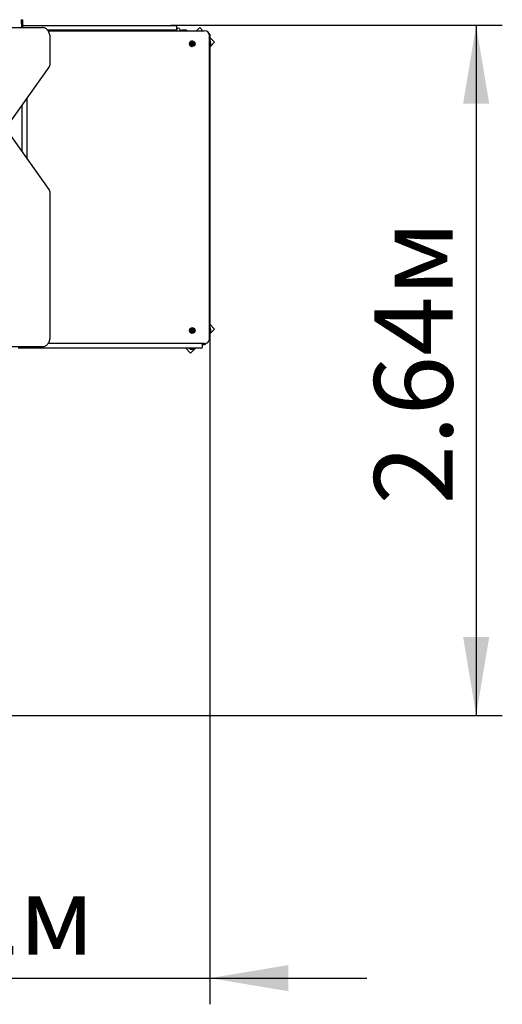
# Model space of a CAD drawing. Units: millimetres. Extents: x 9.11 to 12.95, y 6.74 to 10.5.
# Drawn here: x 11.1 to 12.95, y 6.74 to 10.5 of the extents above; entities that cross this region are included whole.
import ezdxf

# ---------------------------------------------------------------- set-up
doc = ezdxf.new("R2010")
doc.units = ezdxf.units.MM
doc.header["$LTSCALE"] = 100
doc.linetypes.add('SLD-Сплошная', pattern=[0])
doc.layers.add('ПРИМЕЧАНИЯ', color=7, linetype='SLD-Сплошная')
doc.styles.add('SLDTEXTSTYLE1', font='isocpeui.ttf')
doc.styles.add('SLDTEXTSTYLE2', font='isocpeur.ttf', dxfattribs={"bigfont": 'bigfont'})
doc.dimstyles.new('SLDDIMSTYLE3', dxfattribs={"dimtxt": 0.3, "dimasz": 0.3, "dimexe": 0, "dimexo": 0.0625, "dimgap": 0.075, "dimtad": 2, "dimrnd": 1e-09, "dimzin": 12, "dimdsep": 46, "dimtxsty": 'SLDTEXTSTYLE1', "dimsah": 1, "dimcen": 0.09, "dimadec": 0, "dimazin": 3, "dimtfac": 1, "dimtdec": 3, "dimtmove": 0, "dimatfit": 0, "dimfxl": 1, "dimfrac": 2, "dimtolj": 1, "dimtzin": 12, "dimarcsym": 0})
doc.dimstyles.new('SLDDIMSTYLE4', dxfattribs={"dimtxt": 0.3, "dimasz": 0.3, "dimexe": 0, "dimexo": 0.0625, "dimgap": 0.075, "dimtad": 2, "dimrnd": 1e-09, "dimzin": 12, "dimdsep": 46, "dimtxsty": 'SLDTEXTSTYLE1', "dimsah": 1, "dimcen": 0.09, "dimadec": 0, "dimazin": 3, "dimtfac": 1, "dimtdec": 3, "dimtofl": 0, "dimtmove": 0, "dimatfit": 3, "dimfxl": 1, "dimfrac": 2, "dimtolj": 1, "dimtzin": 12, "dimarcsym": 0})

# ---------------------------------------------------------------- blocks, each defined once
blk = doc.blocks.new('_D_5')
at = {"layer": 'ПРИМЕЧАНИЯ', "color": 7, "transparency": 16777216}
for p, q in [((9.7096, 9.2992), (9.7096, 6.7395)), ((11.8286, 9.3145), (11.8286, 6.7395)), ((9.7096, 6.8395), (9.1096, 6.8395)), ((9.7096, 6.8395), (11.8286, 6.8395)), ((11.8286, 6.8395), (12.4286, 6.8395))]:
    blk.add_line(p, q, dxfattribs=at)
for points in [[(9.7096, 6.8395), (9.4096, 6.8895), (9.4096, 6.7895)], [(11.8286, 6.8395), (12.1286, 6.7895), (12.1286, 6.8895)]]:
    blk.add_solid(points, dxfattribs=at)
at = {"layer": 'ПРИМЕЧАНИЯ', "color": 7, "transparency": 16777216, "insert": (10.3031, 7.2295), "char_height": 0.3, "attachment_point": 1, "style": 'SLDTEXTSTYLE2'}
blk.add_mtext('2.12м', dxfattribs=at)
blk = doc.blocks.new('_D_6')
at = {"layer": 'ПРИМЕЧАНИЯ', "color": 7, "transparency": 16777216}
for p, q in [((11.687, 10.481), (12.947, 10.481)), ((12.847, 10.481), (12.847, 7.8433)), ((10.4146, 7.8433), (12.947, 7.8433))]:
    blk.add_line(p, q, dxfattribs=at)
for points in [[(12.847, 10.481), (12.797, 10.181), (12.897, 10.181)], [(12.847, 7.8433), (12.897, 8.1433), (12.797, 8.1433)]]:
    blk.add_solid(points, dxfattribs=at)
at = {"layer": 'ПРИМЕЧАНИЯ', "color": 7, "transparency": 16777216, "insert": (12.457, 8.6496), "char_height": 0.3, "attachment_point": 1, "rotation": 90, "style": 'SLDTEXTSTYLE2'}
blk.add_mtext('2.64м', dxfattribs=at)

msp = doc.modelspace()

# ---------------------------------------------------------------- linework, layer by layer
at = {"color": 7, "linetype": 'SLD-Сплошная', "lineweight": 25}
for p, q in [((11.1083, 10.4875), (11.1083, 10.5025)), ((11.1103, 10.5025), (11.1083, 10.5025)), ((11.1103, 10.5025), (11.1103, 10.4875)), ((11.1103, 10.5025), (11.1123, 10.5025)), ((11.1123, 10.5025), (11.1123, 10.4875)), ((10.5253, 10.4725), (11.1886, 10.4725)), ((11.1083, 10.4875), (11.1083, 10.4725)), ((11.1103, 10.4875), (11.1103, 10.4725)), ((11.1123, 10.4875), (11.1123, 10.4755)), ((11.1123, 10.4725), (11.1123, 10.4755)), ((11.1173, 10.4805), (11.1493, 10.4805)), ((11.1493, 10.4805), (11.6653, 10.4805)), ((11.6653, 10.4625), (11.2083, 10.4625)), ((11.6653, 10.4805), (11.6973, 10.4805)), ((11.6973, 10.4625), (11.6653, 10.4625)), ((11.6757, 10.4625), (11.6757, 10.4605)), ((11.679, 10.481), (11.679, 10.4805)), ((11.679, 10.481), (11.685, 10.481)), ((11.685, 10.481), (11.685, 10.4805)), ((11.685, 10.481), (11.6934, 10.481)), ((11.6934, 10.4805), (11.6934, 10.481)), ((11.6973, 10.4625), (11.7007, 10.4625)), ((11.7007, 10.4625), (11.7007, 10.4605)), ((11.7007, 10.4625), (11.7016, 10.4625)), ((11.7023, 10.4675), (11.7023, 10.4755)), ((11.7145, 10.4625), (11.7304, 10.4625)), ((11.7221, 10.4631), (11.7221, 10.4625)), ((11.7221, 10.4631), (11.7317, 10.4631)), ((11.7304, 10.4625), (11.7404, 10.4625)), ((11.7317, 10.4625), (11.7317, 10.4631)), ((11.7317, 10.4631), (11.7377, 10.4631)), ((11.7377, 10.4625), (11.7377, 10.4631)), ((11.7404, 10.4625), (11.7404, 10.4605)), ((11.7904, 10.4726), (11.7783, 10.4605)), ((11.8025, 10.4605), (11.7904, 10.4726)), ((11.2099, 10.4605), (11.8075, 10.4605)), ((11.2183, 10.335), (11.2183, 10.4325)), ((11.8275, 9.2845), (11.8275, 10.4405)), ((11.8286, 10.4455), (11.8286, 10.4105)), ((11.847, 10.416), (11.8286, 10.4344)), ((11.759, 10.4087), (11.759, 10.4087)), ((11.759, 10.4087), (11.7592, 10.4087)), ((11.759, 10.4087), (11.759, 10.4087)), ((11.759, 10.4087), (11.7592, 10.4087)), ((11.7592, 10.4087), (11.7592, 10.4087)), ((11.7593, 10.4087), (11.7592, 10.4087)), ((11.7595, 10.4127), (11.7593, 10.4128)), ((11.7595, 10.4127), (11.7593, 10.4128)), ((11.76, 10.4126), (11.76, 10.4126)), ((11.76, 10.4126), (11.7601, 10.4126)), ((11.7614, 10.4211), (11.7613, 10.4211)), ((11.7613, 10.3998), (11.7614, 10.3998)), ((11.7628, 10.4083), (11.7628, 10.4083)), ((11.7629, 10.4083), (11.7628, 10.4083)), ((11.7636, 10.4122), (11.7636, 10.4122)), ((11.7636, 10.4122), (11.7637, 10.4122)), ((11.8304, 10.4211), (11.8286, 10.4211)), ((11.8286, 10.3977), (11.847, 10.416)), ((11.8286, 10.4105), (11.8286, 9.3145)), ((11.8286, 10.3998), (11.8304, 10.3998)), ((11.8304, 10.4211), (11.8304, 10.3998)), ((11.8322, 10.407), (11.8322, 10.414)), ((11.0593, 10.1023), (11.2143, 10.3215)), ((11.1286, 10.2003), (11.1286, 9.9746)), ((11.1106, 10.0001), (11.1106, 10.1749)), ((11.2143, 9.8534), (11.0593, 10.0727)), ((11.2183, 9.2925), (11.2183, 9.8399)), ((11.847, 9.32), (11.8286, 9.3384)), ((11.7589, 9.3127), (11.759, 9.3127)), ((11.759, 9.3127), (11.759, 9.3127)), ((11.759, 9.3127), (11.7592, 9.3127)), ((11.759, 9.3127), (11.7592, 9.3127)), ((11.759, 9.3127), (11.759, 9.3127)), ((11.7592, 9.3127), (11.7592, 9.3127)), ((11.7593, 9.3127), (11.7592, 9.3127)), ((11.7595, 9.3167), (11.7593, 9.3168)), ((11.76, 9.3166), (11.76, 9.3166)), ((11.76, 9.3166), (11.7601, 9.3166)), ((11.7614, 9.3251), (11.7613, 9.3251)), ((11.7613, 9.3038), (11.7614, 9.3038)), ((11.7628, 9.3123), (11.7628, 9.3123)), ((11.7629, 9.3123), (11.7628, 9.3123)), ((11.7636, 9.3162), (11.7636, 9.3162)), ((11.7636, 9.3162), (11.7637, 9.3162)), ((11.8304, 9.3251), (11.8286, 9.3251)), ((11.8286, 9.3017), (11.847, 9.32)), ((11.8286, 9.3145), (11.8286, 9.2795)), ((11.8286, 9.3038), (11.8304, 9.3038)), ((11.8304, 9.3251), (11.8304, 9.3038)), ((11.8322, 9.311), (11.8322, 9.318)), ((11.8075, 9.2645), (11.2099, 9.2645)), ((11.8002, 9.2615), (11.8086, 9.2615)), ((11.8006, 9.2515), (11.8006, 9.2595)), ((11.8075, 9.2645), (11.8086, 9.2645)), ((11.1886, 9.2525), (10.5105, 9.2525)), ((11.1076, 9.2465), (11.0956, 9.2465)), ((11.1026, 9.2515), (11.1026, 9.2525)), ((11.1426, 9.2465), (11.1076, 9.2465)), ((11.7606, 9.2465), (11.1426, 9.2465)), ((11.7367, 9.2465), (11.755, 9.2281)), ((11.75, 9.2465), (11.75, 9.2447)), ((11.7713, 9.2447), (11.75, 9.2447)), ((11.755, 9.2281), (11.7734, 9.2465)), ((11.7571, 9.2429), (11.7641, 9.2429)), ((11.7956, 9.2465), (11.7606, 9.2465)), ((11.7713, 9.2447), (11.7713, 9.2465))]:
    msp.add_line(p, q, dxfattribs=at)
at = {"color": 7, "linetype": 'SLD-Сплошная', "lineweight": 25, "flags": 128}
for points in [[(11.2183, 10.4325), (11.2183, 10.4344), (11.2181, 10.4379), (11.2176, 10.4415), (11.2169, 10.4449), (11.216, 10.4483), (11.2148, 10.4515), (11.2134, 10.4546), (11.2119, 10.4575), (11.2101, 10.4602), (11.2082, 10.4627), (11.206, 10.465), (11.2038, 10.467), (11.2014, 10.4687), (11.1989, 10.4701), (11.1963, 10.4711), (11.1936, 10.4719), (11.191, 10.4723), (11.1886, 10.4725)], [(11.7595, 10.4127), (11.7593, 10.4128), (11.7593, 10.4128)], [(11.7595, 9.3167), (11.7593, 9.3168), (11.7593, 9.3168)], [(11.7595, 9.3167), (11.7593, 9.3168), (11.7593, 9.3168)], [(11.1886, 9.2525), (11.1902, 9.2525), (11.1928, 9.2529), (11.1954, 9.2535), (11.198, 9.2545), (11.2005, 9.2557), (11.2028, 9.2573), (11.2051, 9.2591), (11.2072, 9.2612), (11.2092, 9.2636), (11.2111, 9.2661), (11.2127, 9.2689), (11.2142, 9.2719), (11.2154, 9.2751), (11.2165, 9.2784), (11.2173, 9.2818), (11.2179, 9.2853), (11.2182, 9.2888), (11.2183, 9.2925)], [(11.8086, 9.2645), (11.809, 9.2645), (11.8091, 9.2645)]]:
    msp.add_lwpolyline(points, dxfattribs=at)
at = {"color": 7, "linetype": 'SLD-Сплошная', "lineweight": 25}
for centre, radius in [((11.7614, 10.4105), 0.0106), ((11.7614, 10.4105), 0.00724), ((11.7614, 9.3145), 0.0106), ((11.7614, 9.3145), 0.00724)]:
    msp.add_circle(centre, radius, dxfattribs=at)
for centre, radius, start, end in [((11.1173, 10.4755), 0.005, 90, 180), ((11.6973, 10.4755), 0.005, 0, 90), ((11.6973, 10.4675), 0.005, 270, 0), ((11.7081, 10.4632), 0.0065, 90, 205.029), ((11.7081, 10.4632), 0.0065, 334.971, 90), ((11.8075, 10.4405), 0.02, 359.9645, 89.957), ((11.8236, 10.4455), 0.005, 0, 75.2113), ((11.7613, 10.4105), 0.0106, 90.0627, 203.1037), ((11.7613, 10.4105), 0.0106, 203.036, 269.9858), ((11.759, 10.4094), 0.00068, 126.6144, 279.5171), ((11.7579, 10.4109), 0.0012, 306.6591, 39.5478), ((11.7593, 10.4121), 0.00068, 66.6534, 219.6102), ((11.7593, 10.4076), 0.00119, 6.5447, 99.568), ((11.76, 10.4138), 0.00119, 246.5667, 269.9995), ((11.76, 10.4138), 0.00119, 246.5667, 269.9995), ((11.7601, 10.4138), 0.00119, 246.5885, 339.6564), ((11.7612, 10.4078), 0.000679, 186.5245, 339.645), ((11.7611, 10.4078), 0.000679, 273.0863, 339.644), ((11.7611, 10.4078), 0.000679, 274.4429, 339.6436), ((11.7611, 10.4078), 0.000679, 274.9144, 339.6434), ((11.7618, 10.4132), 0.000679, 6.5245, 159.645), ((11.7628, 10.4071), 0.00119, 90.022, 159.6424), ((11.7628, 10.4071), 0.00119, 90.022, 159.6424), ((11.7617, 10.4132), 0.000679, 6.5456, 88.801), ((11.7617, 10.4132), 0.000679, 6.5465, 86.9169), ((11.7617, 10.4132), 0.000679, 6.5461, 87.8661), ((11.7629, 10.4071), 0.00119, 66.5885, 159.6564), ((11.7636, 10.4134), 0.00119, 186.5487, 269.9707), ((11.7636, 10.4134), 0.00119, 186.5487, 269.9707), ((11.7637, 10.4134), 0.00119, 186.5447, 279.568), ((11.7637, 10.4088), 0.00068, 246.6534, 39.6102), ((11.7636, 10.4088), 0.00068, 273.1349, 39.5746), ((11.7636, 10.4088), 0.00068, 273.8254, 39.5742), ((11.7636, 10.4088), 0.00068, 274.9682, 39.5735), ((11.765, 10.41), 0.0012, 126.6591, 219.5478), ((11.765, 10.41), 0.0012, 126.6591, 219.5478), ((11.7639, 10.4115), 0.00068, 306.6243, 86.8824), ((11.764, 10.4115), 0.00068, 306.6144, 99.5171), ((11.7651, 10.41), 0.0012, 126.6591, 219.5478), ((11.7639, 10.4115), 0.00068, 306.6259, 84.8312), ((11.7639, 10.4115), 0.00068, 306.6251, 85.9526), ((11.8274, 10.414), 0.00481, 0, 51.282), ((11.8274, 10.407), 0.00481, 308.718, 360), ((11.1946, 10.3348), 0.0238, 326.1675, 0.6202), ((11.1952, 9.8403), 0.0232, 358.9278, 34.2845), ((11.7613, 9.3145), 0.0106, 90.0627, 203.1037), ((11.7613, 9.3145), 0.0106, 203.036, 269.9858), ((11.759, 9.3134), 0.00068, 126.6144, 279.5171), ((11.7579, 9.3149), 0.0012, 306.6591, 39.5478), ((11.7593, 9.3161), 0.00068, 66.6534, 219.6102), ((11.7593, 9.3116), 0.00119, 6.5447, 99.568), ((11.76, 9.3178), 0.00119, 246.5667, 269.9995), ((11.76, 9.3178), 0.00119, 246.5667, 269.9995), ((11.7601, 9.3178), 0.00119, 246.5885, 339.6564), ((11.7612, 9.3118), 0.000679, 186.5245, 339.645), ((11.7611, 9.3118), 0.000679, 273.0635, 339.644), ((11.7611, 9.3118), 0.000679, 274.4429, 339.6436), ((11.7611, 9.3118), 0.000679, 273.9998, 339.6437), ((11.7618, 9.3172), 0.000679, 6.5245, 159.645), ((11.7628, 9.3111), 0.00119, 90.022, 159.6424), ((11.7628, 9.3111), 0.00119, 90.022, 159.6424), ((11.7617, 9.3172), 0.000679, 6.5478, 84.1646), ((11.7617, 9.3172), 0.000679, 6.5472, 85.5516), ((11.7617, 9.3172), 0.000679, 6.5474, 85.0802), ((11.7629, 9.3111), 0.00119, 66.5885, 159.6564), ((11.7636, 9.3174), 0.00119, 186.5487, 269.9707), ((11.7636, 9.3174), 0.00119, 186.5487, 269.9707), ((11.7637, 9.3174), 0.00119, 186.5447, 279.568), ((11.7637, 9.3128), 0.00068, 246.6534, 39.6102), ((11.7636, 9.3128), 0.00068, 274.0511, 39.574), ((11.7636, 9.3128), 0.00068, 273.814, 39.5742), ((11.765, 9.314), 0.0012, 126.6591, 219.5478), ((11.765, 9.314), 0.0012, 126.6591, 219.5478), ((11.7639, 9.3155), 0.00068, 306.6244, 86.8488), ((11.764, 9.3155), 0.00068, 306.6144, 99.5171), ((11.7639, 9.3155), 0.00068, 306.6236, 87.7879), ((11.7651, 9.314), 0.0012, 126.6591, 219.5478), ((11.7639, 9.3155), 0.00068, 306.6251, 85.9526), ((11.8274, 9.318), 0.00481, 0, 51.282), ((11.8274, 9.311), 0.00481, 308.718, 0), ((11.7956, 9.2595), 0.005, 0, 90), ((11.8075, 9.2845), 0.02, 270.0356, 0.043), ((11.8086, 9.2665), 0.005, 270, 347.5615), ((11.8236, 9.2795), 0.005, 284.7887, 0), ((11.1076, 9.2515), 0.005, 180, 270), ((11.7571, 9.2477), 0.00481, 218.718, 270), ((11.7641, 9.2477), 0.00481, 270, 321.282), ((11.7956, 9.2515), 0.005, 270, 0)]:
    msp.add_arc(centre, radius, start, end, dxfattribs=at)

# ---------------------------------------------------------------- dimensions: what is measured, and where the dimension line sits
at = {"layer": 'ПРИМЕЧАНИЯ', "color": 7}
dim = msp.add_linear_dim(base=(12.847, 7.8433), p1=(11.687, 10.481), p2=(10.4146, 7.8433), angle=90, dimstyle='SLDDIMSTYLE4', dxfattribs=at)
dim.commit()
dim.dimension.update_dxf_attribs({"geometry": '_D_6', "text_midpoint": (12.847, 9.1621), "dimtype": 160})
dim = msp.add_linear_dim(base=(11.8286, 6.8395), p1=(9.7096, 9.2992), p2=(11.8286, 9.3145), dimstyle='SLDDIMSTYLE3', dxfattribs=at)
dim.commit()
dim.dimension.update_dxf_attribs({"geometry": '_D_5', "text_midpoint": (10.7691, 6.8395), "dimtype": 160})

doc.saveas('drawing.dxf')
